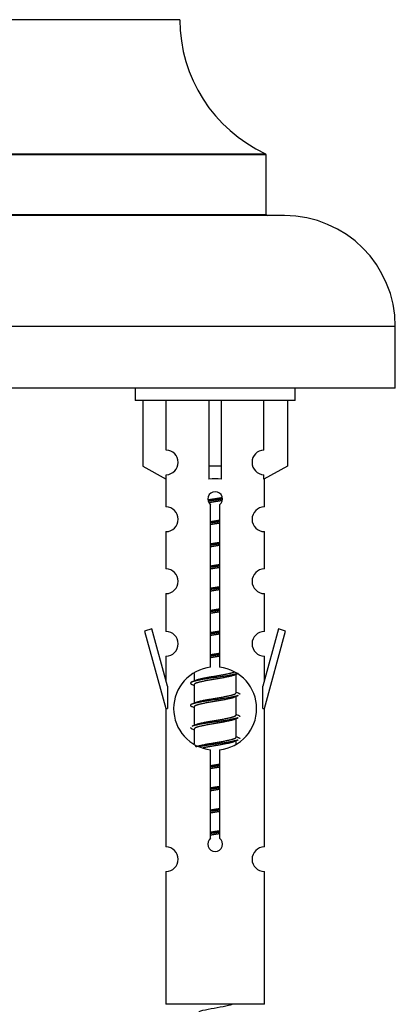
# Model space of a CAD drawing. Units: millimetres. Extents: x 0 to 1524, y 0 to 2657.
# Drawn here: x 579 to 610, y 2321 to 2400 of the extents above; entities that cross this region are included whole.
import ezdxf
from ezdxf import colors
from ezdxf.entities.mleader import LeaderData, LeaderLine
from ezdxf.math import Vec2, Vec3

# ---------------------------------------------------------------- set-up
doc = ezdxf.new("R2010")
doc.units = ezdxf.units.MM
doc.layers.add('DV2_Défaut', color=7, linetype='Continuous')
doc.layers.add('Défaut', color=7, linetype='Continuous')

# ---------------------------------------------------------------- blocks, each defined once
blk = doc.blocks.new('_DOT')
at = {"color": 0}
blk.add_line((0, 0), (-1, 0), dxfattribs=at)
at = {"color": 0, "const_width": 0.333}
blk.add_lwpolyline([(-0.1665, 0, 1), (0.1665, 0, 1)], format="xyb", close=True, dxfattribs=at)
blk = doc.blocks.new('SE1')
at = {"layer": 'DV2_Défaut', "color": 7, "linetype": 'Continuous'}
for p, q in [((592.356, 2400.427), (552.357, 2400.427)), ((599.357, 2389.463), (545.357, 2389.463)), ((545.414, 2389.554), (599.299, 2389.554)), ((599.357, 2384.627), (599.357, 2389.463)), ((600.857, 2384.527), (543.857, 2384.527)), ((545.357, 2384.627), (599.357, 2384.627)), ((609.857, 2375.527), (534.857, 2375.527)), ((609.857, 2370.527), (609.857, 2375.527)), ((609.857, 2370.527), (534.857, 2370.527)), ((588.72, 2370.527), (588.72, 2369.527)), ((601.72, 2369.527), (601.72, 2370.527)), ((601.72, 2369.527), (588.72, 2369.527)), ((589.339, 2369.527), (589.339, 2364.201)), ((591.251, 2365.505), (591.251, 2369.527)), ((594.72, 2369.527), (594.72, 2364.201)), ((595.72, 2369.527), (595.72, 2364.201)), ((599.188, 2365.505), (599.188, 2369.527)), ((601.101, 2369.527), (601.101, 2364.201)), ((589.339, 2364.201), (591.251, 2363.148)), ((591.251, 2363.148), (591.251, 2363.506)), ((595.72, 2364.201), (594.72, 2364.201)), ((594.72, 2364.201), (594.72, 2363.148)), ((595.72, 2364.201), (595.72, 2363.148)), ((601.101, 2364.201), (599.188, 2363.148)), ((599.188, 2363.148), (599.188, 2363.506)), ((591.22, 2363.166), (591.22, 2360.885)), ((599.22, 2360.885), (599.22, 2363.166)), ((594.854, 2347.877), (594.854, 2361.051)), ((595.585, 2361.051), (595.585, 2347.877)), ((591.22, 2358.886), (591.22, 2355.857)), ((599.22, 2355.857), (599.22, 2358.886)), ((591.22, 2353.858), (591.22, 2350.783)), ((599.22, 2350.783), (599.22, 2353.858)), ((590.069, 2350.985), (589.494, 2350.818)), ((589.494, 2350.818), (591.22, 2344.527)), ((591.347, 2346.353), (590.069, 2350.985)), ((600.37, 2350.985), (599.093, 2346.353)), ((599.22, 2344.527), (600.946, 2350.818)), ((600.946, 2350.818), (600.37, 2350.985)), ((591.22, 2348.784), (591.22, 2346.813)), ((599.22, 2346.813), (599.22, 2348.784)), ((593.52, 2347.378), (593.52, 2346.77)), ((596.778, 2347.241), (597.097, 2347.384)), ((596.92, 2345.814), (596.92, 2347.304)), ((591.347, 2346.353), (591.347, 2344.527)), ((593.342, 2346.484), (593.52, 2346.405)), ((593.52, 2346.461), (593.52, 2344.97)), ((599.093, 2344.527), (599.093, 2346.353)), ((596.778, 2345.441), (597.097, 2345.584)), ((596.92, 2344.014), (596.92, 2345.504)), ((591.22, 2344.527), (591.347, 2344.527)), ((591.22, 2344.527), (591.22, 2333.298)), ((593.342, 2344.684), (593.52, 2344.605)), ((593.52, 2344.661), (593.52, 2343.17)), ((599.093, 2344.527), (599.22, 2344.527)), ((599.22, 2333.298), (599.22, 2344.527)), ((596.778, 2343.641), (597.097, 2343.784)), ((596.92, 2342.214), (596.92, 2343.704)), ((593.342, 2342.884), (593.52, 2342.805)), ((593.52, 2342.861), (593.52, 2341.656)), ((596.778, 2341.841), (597.097, 2341.984)), ((596.92, 2341.677), (596.92, 2341.904)), ((594.854, 2334.003), (594.854, 2341.178)), ((595.585, 2341.178), (595.585, 2334.003)), ((591.22, 2331.299), (591.22, 2320.527)), ((599.22, 2320.527), (599.22, 2331.299)), ((599.22, 2320.527), (591.22, 2320.527))]:
    blk.add_line(p, q, dxfattribs=at)
for centre, radius, start, end in [((604.356, 2400.436), 12, 180.042, 245.07327), ((599.257, 2389.463), 0.1, 0, 65.07327), ((599.457, 2384.627), 0.1, 180, 270), ((600.857, 2375.527), 9, 0, 90), ((591.22, 2364.505), 1, 271.79784, 88.20216), ((599.22, 2364.505), 1, 91.79784, 268.20216), ((595.22, 2361.527), 0.6, 307.50889, 232.49111), ((591.22, 2359.885), 1, 270.00005, 90.00005), ((599.22, 2359.885), 1, 89.99995, 269.99995), ((591.22, 2354.857), 1, 270.00005, 90.00005), ((599.22, 2354.857), 1, 89.99995, 269.99995), ((591.22, 2349.783), 1, 270.00005, 90.00005), ((599.22, 2349.783), 1, 89.99995, 269.99995), ((595.22, 2344.527), 3.369, 96.2248, 263.7752), ((595.22, 2344.527), 3.369, 276.2248, 83.7752), ((575.63, 2386.54), 43.609, 293.96371, 294.41881), ((614.702, 2385.488), 43.426, 245.82759, 246.08465), ((575.63, 2384.74), 43.609, 293.96371, 294.41881), ((614.702, 2383.688), 43.426, 245.82759, 246.08465), ((575.63, 2382.94), 43.609, 293.96371, 294.41881), ((614.702, 2381.888), 43.426, 245.82759, 246.08465), ((595.22, 2333.527), 0.6, 127.50889, 52.49111), ((591.22, 2332.298), 1, 270.00005, 90.00005), ((599.22, 2332.298), 1, 89.99995, 269.99995)]:
    blk.add_arc(centre, radius, start, end, dxfattribs=at)
blk.add_ellipse((595.22, 2360.964), major_axis=(4, 0), ratio=0.550336, start_param=1.445468, end_param=1.696124, dxfattribs=at)
for points, weights, knots in [([(594.627, 2361.464), (594.914, 2361.517), (595.22, 2361.564), (595.519, 2361.61), (595.8, 2361.662)], [0.939613556073, 0.954040621114, 1, 0.954945646648, 0.940193974749], [0, 0, 0, 0.504972, 0.504972, 1, 1, 1]), ([(595.825, 2361.523), (595.529, 2361.478), (595.22, 2361.437), (594.924, 2361.399), (594.641, 2361.356)], [0.943994856981, 0.960135845087, 1, 0.961928908056, 0.945494873924], [0, 0, 0, 0.5115035, 0.5115035, 1, 1, 1]), ([(595.804, 2361.409), (595.521, 2361.357), (595.22, 2361.311), (594.954, 2361.27), (594.7, 2361.224)], [0.939984768291, 0.954623807608, 1, 0.959750653178, 0.943685143671], [0, 0, 0, 0.529938, 0.529938, 1, 1, 1]), ([(594.847, 2359.703), (595.031, 2359.735), (595.22, 2359.764), (595.408, 2359.793), (595.592, 2359.825)], [0.954711593229, 0.971138154054, 1, 0.971138154054, 0.954711593229], [0, 0, 0, 0.5, 0.5, 1, 1, 1]), ([(595.592, 2359.688), (595.408, 2359.662), (595.22, 2359.637), (595.032, 2359.613), (594.847, 2359.586)], [0.959880202632, 0.975436531063, 1, 0.975436531063, 0.959880202632], [0, 0, 0, 0.5, 0.5, 1, 1, 1]), ([(595.592, 2359.571), (595.408, 2359.54), (595.22, 2359.511), (595.031, 2359.482), (594.847, 2359.45)], [0.954711593229, 0.971138154054, 1, 0.971138154054, 0.954711593229], [0, 0, 0, 0.5, 0.5, 1, 1, 1]), ([(594.847, 2357.903), (595.031, 2357.935), (595.22, 2357.964), (595.408, 2357.993), (595.592, 2358.025)], [0.954711593229, 0.971138154054, 1, 0.971138154054, 0.954711593229], [0, 0, 0, 0.5, 0.5, 1, 1, 1]), ([(595.592, 2357.888), (595.408, 2357.862), (595.22, 2357.837), (595.032, 2357.813), (594.847, 2357.786)], [0.959880202632, 0.975436531063, 1, 0.975436531063, 0.959880202632], [0, 0, 0, 0.5, 0.5, 1, 1, 1]), ([(595.592, 2357.771), (595.408, 2357.74), (595.22, 2357.711), (595.031, 2357.682), (594.847, 2357.65)], [0.954711593229, 0.971138154054, 1, 0.971138154054, 0.954711593229], [0, 0, 0, 0.5, 0.5, 1, 1, 1]), ([(594.847, 2356.103), (595.031, 2356.135), (595.22, 2356.164), (595.408, 2356.193), (595.592, 2356.225)], [0.954711593229, 0.971138154054, 1, 0.971138154054, 0.954711593229], [0, 0, 0, 0.5, 0.5, 1, 1, 1]), ([(595.592, 2356.088), (595.408, 2356.062), (595.22, 2356.037), (595.032, 2356.013), (594.847, 2355.986)], [0.959880202632, 0.975436531063, 1, 0.975436531063, 0.959880202632], [0, 0, 0, 0.5, 0.5, 1, 1, 1]), ([(595.592, 2355.971), (595.408, 2355.94), (595.22, 2355.911), (595.031, 2355.882), (594.847, 2355.85)], [0.954711593229, 0.971138154054, 1, 0.971138154054, 0.954711593229], [0, 0, 0, 0.5, 0.5, 1, 1, 1]), ([(594.847, 2354.303), (595.031, 2354.335), (595.22, 2354.364), (595.408, 2354.393), (595.592, 2354.425)], [0.954711593229, 0.971138154054, 1, 0.971138154054, 0.954711593229], [0, 0, 0, 0.5, 0.5, 1, 1, 1]), ([(595.592, 2354.288), (595.408, 2354.262), (595.22, 2354.237), (595.032, 2354.213), (594.847, 2354.186)], [0.959880202632, 0.975436531063, 1, 0.975436531063, 0.959880202632], [0, 0, 0, 0.5, 0.5, 1, 1, 1]), ([(595.592, 2354.171), (595.408, 2354.14), (595.22, 2354.111), (595.031, 2354.082), (594.847, 2354.05)], [0.954711593229, 0.971138154054, 1, 0.971138154054, 0.954711593229], [0, 0, 0, 0.5, 0.5, 1, 1, 1]), ([(594.847, 2352.503), (595.031, 2352.535), (595.22, 2352.564), (595.408, 2352.593), (595.592, 2352.625)], [0.954711593229, 0.971138154054, 1, 0.971138154054, 0.954711593229], [0, 0, 0, 0.5, 0.5, 1, 1, 1]), ([(595.592, 2352.488), (595.408, 2352.462), (595.22, 2352.437), (595.032, 2352.413), (594.847, 2352.386)], [0.959880202632, 0.975436531063, 1, 0.975436531063, 0.959880202632], [0, 0, 0, 0.5, 0.5, 1, 1, 1]), ([(595.592, 2352.371), (595.408, 2352.34), (595.22, 2352.311), (595.031, 2352.282), (594.847, 2352.25)], [0.954711593229, 0.971138154054, 1, 0.971138154054, 0.954711593229], [0, 0, 0, 0.5, 0.5, 1, 1, 1]), ([(594.847, 2350.703), (595.031, 2350.735), (595.22, 2350.764), (595.408, 2350.793), (595.592, 2350.825)], [0.954711593229, 0.971138154054, 1, 0.971138154054, 0.954711593229], [0, 0, 0, 0.5, 0.5, 1, 1, 1]), ([(595.592, 2350.688), (595.408, 2350.662), (595.22, 2350.637), (595.032, 2350.613), (594.847, 2350.586)], [0.959880202632, 0.975436531063, 1, 0.975436531063, 0.959880202632], [0, 0, 0, 0.5, 0.5, 1, 1, 1]), ([(595.592, 2350.571), (595.408, 2350.54), (595.22, 2350.511), (595.031, 2350.482), (594.847, 2350.45)], [0.954711593229, 0.971138154054, 1, 0.971138154054, 0.954711593229], [0, 0, 0, 0.5, 0.5, 1, 1, 1]), ([(594.847, 2348.903), (595.031, 2348.935), (595.22, 2348.964), (595.408, 2348.993), (595.592, 2349.025)], [0.954711593229, 0.971138154054, 1, 0.971138154054, 0.954711593229], [0, 0, 0, 0.5, 0.5, 1, 1, 1]), ([(595.592, 2348.888), (595.408, 2348.862), (595.22, 2348.837), (595.032, 2348.813), (594.847, 2348.786)], [0.959880202632, 0.975436531063, 1, 0.975436531063, 0.959880202632], [0, 0, 0, 0.5, 0.5, 1, 1, 1]), ([(595.592, 2348.771), (595.408, 2348.74), (595.22, 2348.711), (595.031, 2348.682), (594.847, 2348.65)], [0.954711593229, 0.971138154054, 1, 0.971138154054, 0.954711593229], [0, 0, 0, 0.5, 0.5, 1, 1, 1]), ([(593.656, 2346.832), (593.696, 2346.848), (593.747, 2346.864), (594.238, 2347.014), (595.22, 2347.164), (596.201, 2347.314), (596.692, 2347.464), (596.746, 2347.48), (596.788, 2347.498)], [0.972032873102, 0.984138584193, 1, 0.866025403784, 1, 0.866025403784, 1, 0.983253175473, 0.970693057078], [0, 0, 0, 0.0527733, 0.0527733, 0.4985271, 0.4985271, 0.9442808, 0.9442808, 1, 1, 1]), ([(597.096, 2347.383), (597.037, 2347.36), (596.952, 2347.337), (596.374, 2347.187), (595.22, 2347.037), (594.065, 2346.887), (593.488, 2346.737), (593.018, 2346.615), (593.344, 2346.483)], [0.962852408417, 0.97772155243, 1, 0.866025403784, 1, 0.866025403784, 1, 0.888253018409, 0.962920301125], [0, 0, 0, 0.055423, 0.055423, 0.388714, 0.388714, 0.722005, 0.722005, 1, 1, 1]), ([(596.781, 2347.242), (596.741, 2347.226), (596.692, 2347.211), (596.201, 2347.061), (595.22, 2346.911), (594.238, 2346.761), (593.747, 2346.611), (593.52, 2346.541), (593.52, 2346.461)], [0.972776584214, 0.984623505403, 1, 0.866025403784, 1, 0.866025403784, 1, 0.933012701892, 0.933012701892], [0, 0, 0, 0.043894, 0.043894, 0.426336, 0.426336, 0.808779, 0.808779, 1, 1, 1]), ([(597.096, 2345.583), (597.037, 2345.56), (596.952, 2345.537), (596.374, 2345.387), (595.22, 2345.237), (594.065, 2345.087), (593.488, 2344.937), (593.018, 2344.815), (593.344, 2344.683)], [0.962852408417, 0.97772155243, 1, 0.866025403784, 1, 0.866025403784, 1, 0.888253018409, 0.962920301125], [0, 0, 0, 0.055423, 0.055423, 0.388714, 0.388714, 0.722005, 0.722005, 1, 1, 1]), ([(596.781, 2345.442), (596.741, 2345.426), (596.692, 2345.411), (596.201, 2345.261), (595.22, 2345.111), (594.238, 2344.961), (593.747, 2344.811), (593.52, 2344.741), (593.52, 2344.661)], [0.972776584214, 0.984623505403, 1, 0.866025403784, 1, 0.866025403784, 1, 0.933012701892, 0.933012701892], [0, 0, 0, 0.043894, 0.043894, 0.426336, 0.426336, 0.808779, 0.808779, 1, 1, 1]), ([(593.656, 2345.032), (593.696, 2345.048), (593.747, 2345.064), (594.238, 2345.214), (595.22, 2345.364), (596.201, 2345.514), (596.692, 2345.664), (596.92, 2345.734), (596.92, 2345.814)], [0.972032873102, 0.984138584193, 1, 0.866025403784, 1, 0.866025403784, 1, 0.933012701892, 0.933012701892], [0, 0, 0, 0.045215, 0.045215, 0.427129, 0.427129, 0.809043, 0.809043, 1, 1, 1]), ([(597.096, 2343.783), (597.037, 2343.76), (596.952, 2343.737), (596.374, 2343.587), (595.22, 2343.437), (594.065, 2343.287), (593.488, 2343.137), (593.402, 2343.115), (593.343, 2343.091)], [0.962852408417, 0.97772155243, 1, 0.866025403784, 1, 0.866025403784, 1, 0.977713110418, 0.962841140698], [0, 0, 0, 0.071288, 0.071288, 0.499986, 0.499986, 0.928685, 0.928685, 1, 1, 1]), ([(596.781, 2343.642), (596.741, 2343.626), (596.692, 2343.611), (596.201, 2343.461), (595.22, 2343.311), (594.238, 2343.161), (593.747, 2343.011), (593.52, 2342.941), (593.52, 2342.861)], [0.972776584214, 0.984623505403, 1, 0.866025403784, 1, 0.866025403784, 1, 0.933012701892, 0.933012701892], [0, 0, 0, 0.043894, 0.043894, 0.426336, 0.426336, 0.808779, 0.808779, 1, 1, 1]), ([(593.656, 2343.232), (593.696, 2343.248), (593.747, 2343.264), (594.238, 2343.414), (595.22, 2343.564), (596.201, 2343.714), (596.692, 2343.864), (596.92, 2343.934), (596.92, 2344.014)], [0.972032873102, 0.984138584193, 1, 0.866025403784, 1, 0.866025403784, 1, 0.933012701892, 0.933012701892], [0, 0, 0, 0.045215, 0.045215, 0.427129, 0.427129, 0.809043, 0.809043, 1, 1, 1]), ([(593.656, 2341.432), (593.696, 2341.448), (593.747, 2341.464), (594.238, 2341.614), (595.22, 2341.764), (596.201, 2341.914), (596.692, 2342.064), (596.92, 2342.134), (596.92, 2342.214)], [0.972032873102, 0.984138584193, 1, 0.866025403784, 1, 0.866025403784, 1, 0.933012701892, 0.933012701892], [0, 0, 0, 0.045215, 0.045215, 0.427129, 0.427129, 0.809043, 0.809043, 1, 1, 1]), ([(597.096, 2341.983), (597.037, 2341.96), (596.952, 2341.937), (596.374, 2341.787), (595.22, 2341.637), (594.458, 2341.538), (593.889, 2341.427)], [0.962852408417, 0.97772155243, 1, 0.866025403784, 1, 0.907383470239, 0.942818404372], [0, 0, 0, 0.089519, 0.089519, 0.627851, 0.627851, 1, 1, 1]), ([(596.781, 2341.842), (596.741, 2341.826), (596.692, 2341.811), (596.201, 2341.661), (595.22, 2341.511), (594.68, 2341.428), (594.239, 2341.334)], [0.972776584214, 0.984623505403, 1, 0.866025403784, 1, 0.921611656357, 0.934953127062], [0, 0, 0, 0.067518, 0.067518, 0.655798, 0.655798, 1, 1, 1]), ([(594.847, 2339.903), (595.031, 2339.935), (595.22, 2339.964), (595.408, 2339.993), (595.592, 2340.025)], [0.954711593229, 0.971138154054, 1, 0.971138154054, 0.954711593229], [0, 0, 0, 0.5, 0.5, 1, 1, 1]), ([(595.592, 2339.888), (595.408, 2339.862), (595.22, 2339.837), (595.032, 2339.813), (594.847, 2339.786)], [0.959880202632, 0.975436531063, 1, 0.975436531063, 0.959880202632], [0, 0, 0, 0.5, 0.5, 1, 1, 1]), ([(595.592, 2339.771), (595.408, 2339.74), (595.22, 2339.711), (595.031, 2339.682), (594.847, 2339.65)], [0.954711593229, 0.971138154054, 1, 0.971138154054, 0.954711593229], [0, 0, 0, 0.5, 0.5, 1, 1, 1]), ([(594.847, 2338.103), (595.031, 2338.135), (595.22, 2338.164), (595.408, 2338.193), (595.592, 2338.225)], [0.954711593229, 0.971138154054, 1, 0.971138154054, 0.954711593229], [0, 0, 0, 0.5, 0.5, 1, 1, 1]), ([(595.592, 2338.088), (595.408, 2338.062), (595.22, 2338.037), (595.032, 2338.013), (594.847, 2337.986)], [0.959880202632, 0.975436531063, 1, 0.975436531063, 0.959880202632], [0, 0, 0, 0.5, 0.5, 1, 1, 1]), ([(595.592, 2337.971), (595.408, 2337.94), (595.22, 2337.911), (595.031, 2337.882), (594.847, 2337.85)], [0.954711593229, 0.971138154054, 1, 0.971138154054, 0.954711593229], [0, 0, 0, 0.5, 0.5, 1, 1, 1]), ([(594.847, 2336.303), (595.031, 2336.335), (595.22, 2336.364), (595.408, 2336.393), (595.592, 2336.425)], [0.954711593229, 0.971138154054, 1, 0.971138154054, 0.954711593229], [0, 0, 0, 0.5, 0.5, 1, 1, 1]), ([(595.592, 2336.288), (595.408, 2336.262), (595.22, 2336.237), (595.032, 2336.213), (594.847, 2336.186)], [0.959880202632, 0.975436531063, 1, 0.975436531063, 0.959880202632], [0, 0, 0, 0.5, 0.5, 1, 1, 1]), ([(595.592, 2336.171), (595.408, 2336.14), (595.22, 2336.111), (595.031, 2336.082), (594.847, 2336.05)], [0.954711593229, 0.971138154054, 1, 0.971138154054, 0.954711593229], [0, 0, 0, 0.5, 0.5, 1, 1, 1]), ([(594.847, 2334.503), (595.031, 2334.535), (595.22, 2334.564), (595.408, 2334.593), (595.592, 2334.625)], [0.954711593229, 0.971138154054, 1, 0.971138154054, 0.954711593229], [0, 0, 0, 0.5, 0.5, 1, 1, 1]), ([(595.592, 2334.488), (595.408, 2334.462), (595.22, 2334.437), (595.032, 2334.413), (594.847, 2334.386)], [0.959880202632, 0.975436531063, 1, 0.975436531063, 0.959880202632], [0, 0, 0, 0.5, 0.5, 1, 1, 1]), ([(595.592, 2334.371), (595.408, 2334.34), (595.22, 2334.311), (595.031, 2334.282), (594.847, 2334.25)], [0.954711593229, 0.971138154054, 1, 0.971138154054, 0.954711593229], [0, 0, 0, 0.5, 0.5, 1, 1, 1])]:
    blk.add_rational_spline(points, weights, degree=2, knots=knots, dxfattribs=at)
for points, weights in [([(597.095, 2345.791), (597.22, 2345.741), (597.22, 2345.687)], [0.962902020678, 0.933012701892, 0.933012701892]), ([(597.095, 2343.991), (597.22, 2343.941), (597.22, 2343.887)], [0.962902020678, 0.933012701892, 0.933012701892]), ([(593.22, 2342.987), (593.22, 2342.934), (593.344, 2342.883)], [0.933012701892, 0.933012701892, 0.962920301125]), ([(597.095, 2342.191), (597.22, 2342.141), (597.22, 2342.087)], [0.962902020678, 0.933012701892, 0.933012701892])]:
    blk.add_rational_spline(points, weights, degree=2, dxfattribs=at)
blk.add_open_spline([(593.884, 2319.936), (593.897, 2319.941), (593.911, 2319.947), (594.084, 2320.008), (594.343, 2320.072), (594.96, 2320.196), (595.314, 2320.249), (595.967, 2320.369), (596.264, 2320.433), (596.519, 2320.502), (596.562, 2320.515), (596.599, 2320.528)], degree=3, knots=[0, 0, 0, 0, 0.029349, 0.029349, 0.3300246, 0.3300246, 0.6307001, 0.6307001, 0.9313756, 0.9313756, 1, 1, 1, 1], dxfattribs=at)

msp = doc.modelspace()

# ---------------------------------------------------------------- block references
at = {"layer": 'Défaut'}
msp.add_blockref('SE1', (0, 0), dxfattribs=at)

# ---------------------------------------------------------------- leaders
at = {"layer": 'Défaut', "color": 7, "linetype": 'Continuous'}
ml = msp.add_multileader_mtext('Standard', dxfattribs=at)
ml.set_content('{\\pxsm0.9;\\fSolid Edge ISO|b1||i0||c0|p34;\\W1.;07/03/2019\\P}', color=256)
ml.set_leader_properties()
ml.set_arrow_properties(name='DOT')
ml.build(insert=Vec2(0, 0))
ml.multileader.update_dxf_attribs({"leader_type": 0, "dogleg_length": 0, "arrow_head_size": 12})
ctx = ml.context
ctx.base_point, ctx.char_height, ctx.arrow_head_size, ctx.landing_gap_size = Vec3(1195.502, 2649.538), 12, 12, 4.2
notes = []
notes.append((ctx, [(0, (0, 0, 0), (0, 0), (1, 0), 1, [])]))
ctx.mtext.insert = Vec3(1197.502, 2655.658)
for ctx, leaders in notes:
    for number, flags, end, landing, length, lines in leaders:
        leader = LeaderData()
        leader.index, (leader.has_last_leader_line, leader.has_dogleg_vector, leader.attachment_direction) = number, flags
        leader.last_leader_point, leader.dogleg_vector, leader.dogleg_length = Vec3(end), Vec3(landing), length
        for number, points, colour, breaks in lines:
            line = LeaderLine()
            line.index, line.vertices, line.color, line.breaks = number, Vec3.list(points), colors.encode_raw_color(colour), breaks
            leader.lines.append(line)
        ctx.leaders.append(leader)

doc.saveas('drawing.dxf')
